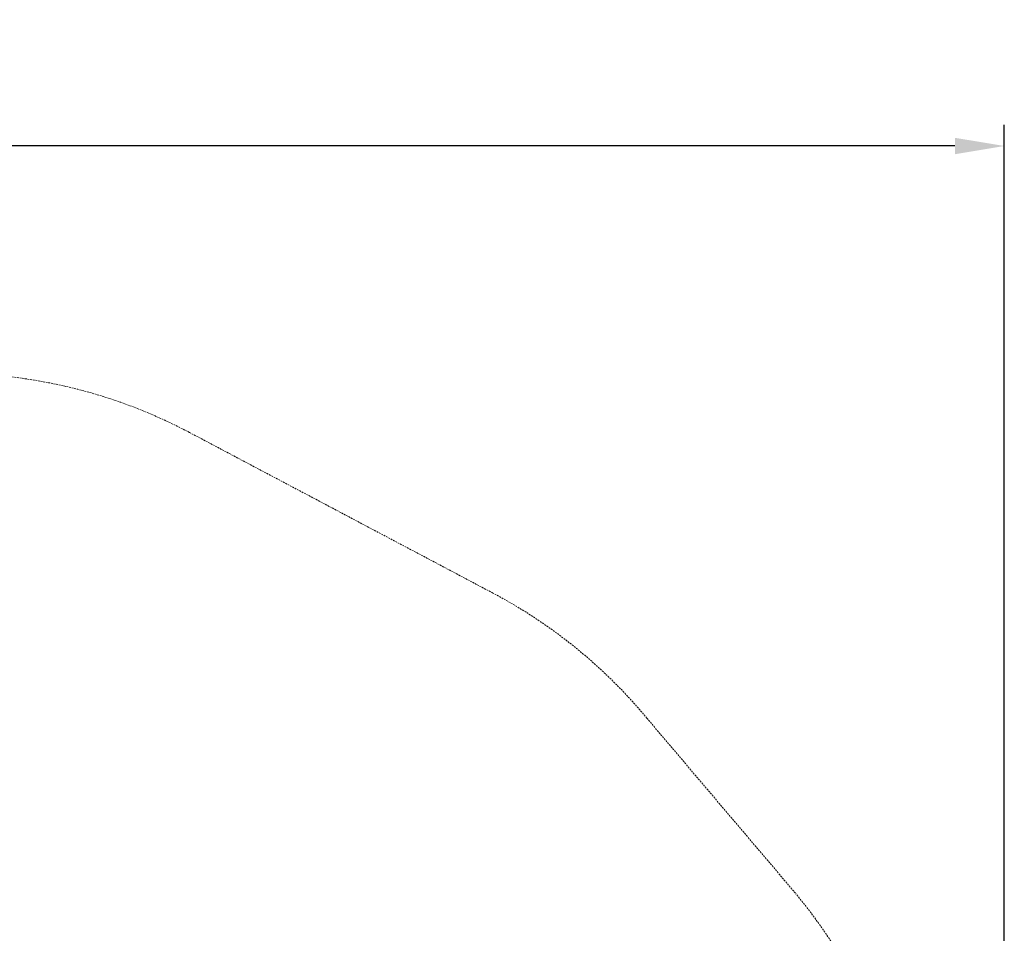
# Model space of a CAD drawing. Extents: x -113 to 619, y -500 to 47.
# Drawn here: x 479 to 619, y -83 to 47 of the extents above; entities that cross this region are included whole.
import ezdxf

# ---------------------------------------------------------------- set-up
doc = ezdxf.new("R2010")
doc.units = 0
doc.header["$MEASUREMENT"] = 0
doc.header["$PDMODE"] = 64
doc.header["$PDSIZE"] = 0.5
doc.linetypes.add('HIDDEN', pattern=[0.375, 0.25, -0.125])
doc.layers.add('0-PROTECTIVE', color=5, linetype='HIDDEN')
doc.styles.get("Standard").update_dxf_attribs({"font": 'Helvetica LT 57 Condensed_0.ttf'})
doc.dimstyles.new('FEET-METERS', dxfattribs={"dimtxt": 12, "dimasz": 7, "dimexe": 3, "dimexo": 3, "dimgap": 3, "dimtad": 0, "dimdec": 1, "dimzin": 3, "dimdsep": 46, "dimlunit": 4, "dimtxsty": 'Standard', "dimcen": 0.09, "dimadec": 0, "dimazin": 0, "dimtfac": 2, "dimtdec": 1, "dimtofl": 0, "dimtmove": 0, "dimatfit": 3, "dimfxl": 1, "dimfrac": 2, "dimtolj": 1, "dimtzin": 3, "dimarcsym": 0})

# ---------------------------------------------------------------- blocks, each defined once
blk = doc.blocks.new('*D127')
at = {"color": 0, "lineweight": -2, "transparency": 16777216}
for p, q in [((128.54, -131.96), (128.54, 32)), ((618.52, -157.33), (618.52, 32)), ((135.54, 29), (321.44, 29)), ((611.52, 29), (431.68, 29))]:
    blk.add_line(p, q, dxfattribs=at)
at = {"color": 0, "lineweight": 0, "transparency": 16777216}
for points in [[(135.54, 30.16), (135.54, 27.83), (128.54, 29)], [(611.52, 30.16), (611.52, 27.83), (618.52, 29)]]:
    blk.add_solid(points, dxfattribs=at)
at = {"layer": 'Defpoints', "color": 0, "lineweight": 0, "transparency": 16777216}
for p in [(128.54, 29), (128.54, -134.96), (618.52, -160.33)]:
    blk.add_point(p, dxfattribs=at)
at = {"color": 0, "lineweight": 0, "transparency": 16777216, "insert": (376.56, 29), "char_height": 12, "attachment_point": 5}
blk.add_mtext('\\A1;40\'-10" [12.4M]', dxfattribs=at)

msp = doc.modelspace()

# ---------------------------------------------------------------- linework, layer by layer
at = {"layer": '0-PROTECTIVE', "lineweight": 0}
msp.add_lwpolyline([(188.84, -35.89, -0.145457), (222.85, -12.96), (252.97, -3.5, -0.080106), (275.65, -0.2), (470.55, -3.21, -0.118453), (503.14, -11.58), (546.16, -34.36, -0.098326), (567.92, -52.07), (589.07, -77, -0.090095), (601.68, -99.44), (614.58, -136.84, -0.105157), (618.25, -166.57), (613.95, -216.01, -0.190714), (589.58, -263.56), (555.78, -293.63, 0.214119)], format="xyb", dxfattribs=at)

# ---------------------------------------------------------------- dimensions: what is measured, and where the dimension line sits
at = {"lineweight": 0}
dim = msp.add_linear_dim(base=(128.54, 29), p1=(618.52, -160.33), p2=(128.54, -134.96), dimstyle='FEET-METERS', dxfattribs=at)
dim.commit()
dim.dimension.update_dxf_attribs({"geometry": '*D127', "text_midpoint": (376.56, 29), "dimtype": 160})

doc.saveas('drawing.dxf')
